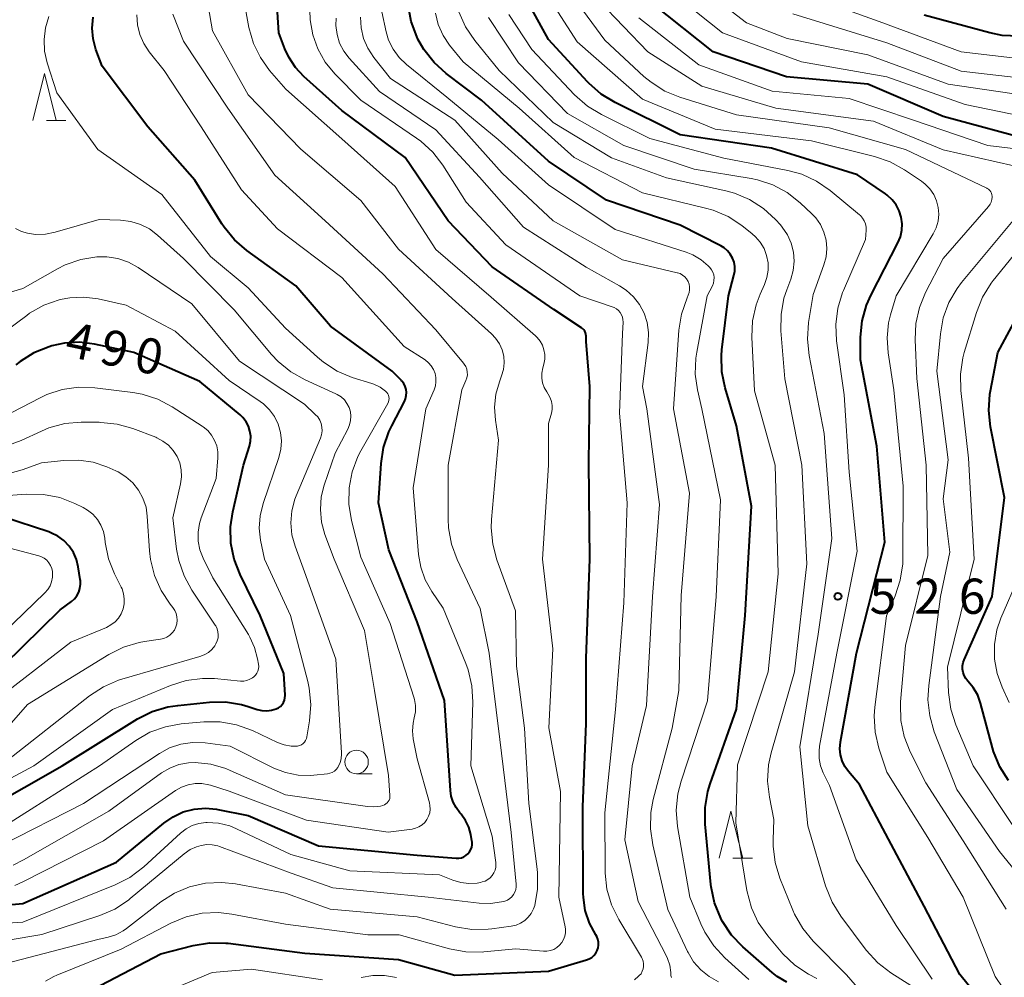
# Model space of a CAD drawing. Units: metres. Extents: x -64000 to -62000, y 24000 to 25500.
# Drawn here: x -62949 to -62844, y 24056 to 24158 of the extents above; entities that cross this region are included whole.
import ezdxf

# ---------------------------------------------------------------- set-up
doc = ezdxf.new("R2010")
doc.units = ezdxf.units.M
for name, color, linetype, lineweight in [('633100_広葉樹林', 7, 'Continuous', 13), ('633200_針葉樹林', 7, 'Continuous', 13), ('710100_等高線(計曲線)', 7, 'Continuous', 40), ('710200_等高線(主曲線)', 7, 'Continuous', 13), ('731200_図化機測定による標高点', 7, 'Continuous', 40)]:
    doc.layers.add(name, color=color, linetype=linetype, lineweight=lineweight)
doc.styles.add('Style-WORKING', font='MS Gothic.ttf')

msp = doc.modelspace()

# ---------------------------------------------------------------- linework, layer by layer
at = {"layer": '633100_広葉樹林', "linetype": 'Continuous', "lineweight": 13}
msp.add_line((-62913.45, 24078.15), (-62911.78, 24078.15), dxfattribs=at)
msp.add_circle((-62913.45, 24079.4), 1.25, dxfattribs=at)
at = {"layer": '633200_針葉樹林', "linetype": 'Continuous', "lineweight": 13}
for p, q in [((-62946.47, 24147.69), (-62944.39, 24147.69)), ((-62873.37, 24069.16), (-62871.29, 24069.16))]:
    msp.add_line(p, q, dxfattribs=at)
at = {"layer": '633200_針葉樹林', "linetype": 'Continuous', "lineweight": 13, "flags": 128}
for points in [[(-62947.93, 24147.69), (-62946.68, 24152.69), (-62945.43, 24147.69)], [(-62874.83, 24069.16), (-62873.58, 24074.16), (-62872.33, 24069.16)]]:
    msp.add_lwpolyline(points, dxfattribs=at)
at = {"layer": '710100_等高線(計曲線)', "linetype": 'Continuous', "lineweight": 40, "flags": 128}
for points, elevation in [([(-62908.26, 24143.74), (-62915, 24148.74), (-62919.06, 24152.36), (-62919.95, 24153.31), (-62920.66, 24154.4), (-62921.07, 24155.29), (-62921.71, 24157), (-62922.03, 24161.97), (-62922.66, 24164.49), (-62923.19, 24166.03), (-62923.99, 24167.46), (-62925.12, 24168.83), (-62927.29, 24171), (-62931.69, 24175), (-62936.4, 24181.6), (-62941, 24187.04), (-62945.58, 24190.42), (-62953.8, 24194.2)], 510), ([(-62855.54, 24135.3), (-62855.39, 24135.99), (-62855.36, 24136.69), (-62855.45, 24137.39), (-62855.67, 24138.07), (-62856, 24138.69), (-62856.43, 24139.25), (-62856.95, 24139.72), (-62857.14, 24139.86), (-62860.12, 24141.88), (-62869.27, 24144.73), (-62879, 24146.15), (-62885.92, 24149.58), (-62887.41, 24150.49), (-62888.72, 24151.64), (-62888.85, 24151.78), (-62893, 24156.31), (-62895.58, 24160.97)], 530), ([(-62873, 24115.18), (-62874.2, 24119.22), (-62874.55, 24120.93), (-62874.6, 24122.68), (-62874.55, 24123.26), (-62873.86, 24129), (-62873.27, 24131.17), (-62873.18, 24131.64), (-62873.17, 24132.12), (-62873.25, 24132.59), (-62873.41, 24133.04), (-62873.65, 24133.45), (-62873.95, 24133.82), (-62874.32, 24134.13), (-62874.67, 24134.35), (-62879, 24136.53), (-62886.82, 24139.18), (-62893, 24143.34), (-62900.15, 24149.85), (-62903.9, 24152.68), (-62905.2, 24153.84), (-62906.27, 24155.22), (-62906.91, 24156.35), (-62907.03, 24156.6), (-62907.64, 24158.23), (-62907.96, 24159.95)], 520), ([(-62841, 24145.4), (-62851, 24148.11), (-62859, 24151.55), (-62867.66, 24152.34), (-62875.47, 24155), (-62881.91, 24160.09)], 540), ([(-62833.3, 24158.7), (-62841.22, 24156.91), (-62842.94, 24156.67), (-62844.69, 24156.74), (-62846.03, 24157.01), (-62853, 24158.9)], 550), ([(-62908.35, 24117.76), (-62908.22, 24118.06), (-62908.15, 24118.39), (-62908.13, 24118.72), (-62908.17, 24119.06), (-62908.27, 24119.38), (-62908.42, 24119.67), (-62908.62, 24119.94), (-62908.68, 24120), (-62909.67, 24121), (-62916.21, 24125.79), (-62919.93, 24130.07), (-62925.14, 24133.84), (-62926.45, 24134.98), (-62927.55, 24136.33), (-62927.79, 24136.69), (-62930.66, 24141.34), (-62935.68, 24147), (-62940.54, 24153.46), (-62941.2, 24155.23), (-62941.5, 24156.36), (-62941.61, 24157.52), (-62941.51, 24158.68)], 500), ([(-62943.93, 24053.95), (-62934.28, 24059), (-62930.84, 24059.87), (-62929.12, 24060.16), (-62927.38, 24060.13), (-62927.11, 24060.1), (-62918.94, 24059.06), (-62909, 24058.38), (-62903, 24056.72), (-62893, 24057.14), (-62888.96, 24058.33), (-62888.67, 24058.44), (-62888.41, 24058.6), (-62888.17, 24058.8), (-62887.98, 24059.04), (-62887.83, 24059.32), (-62887.73, 24059.61), (-62887.69, 24059.91), (-62887.7, 24060.22), (-62887.76, 24060.53), (-62887.87, 24060.81), (-62887.98, 24061), (-62888.64, 24062.24), (-62889.09, 24063.58), (-62889.29, 24064.97), (-62889.31, 24065.39), (-62889.36, 24074.64), (-62889, 24083.5), (-62889, 24090.46), (-62888.62, 24101), (-62888.72, 24111.28), (-62888.62, 24119.38), (-62889, 24124.14), (-62889, 24124.72), (-62889.02, 24124.9), (-62889.06, 24125.08), (-62889.14, 24125.25), (-62889.25, 24125.4), (-62889.38, 24125.53), (-62889.48, 24125.61), (-62892.45, 24127.55), (-62899, 24132.11), (-62903.7, 24137), (-62908.26, 24143.74)], 510), ([(-62846.83, 24053.84), (-62849.2, 24056.8), (-62853, 24064.05), (-62856.8, 24071.2), (-62859.89, 24077), (-62861.07, 24078.38), (-62861.46, 24078.91), (-62861.74, 24079.51), (-62861.92, 24080.15), (-62861.99, 24080.81), (-62861.93, 24081.53), (-62860.22, 24091), (-62857.21, 24102.79), (-62858.03, 24113), (-62859.79, 24122.21), (-62859.78, 24124.6), (-62859.61, 24126.34), (-62859.15, 24128.02), (-62858.66, 24129.13), (-62855.81, 24134.65), (-62855.54, 24135.3)], 530), ([(-62848.74, 24088.59), (-62848.86, 24088.93), (-62848.92, 24089.29), (-62848.92, 24089.65), (-62848.85, 24090), (-62848.75, 24090.28), (-62845.77, 24097), (-62844.44, 24107.56), (-62845.94, 24115.09), (-62846.13, 24116.82), (-62846.01, 24118.56), (-62845.95, 24118.92), (-62845.17, 24123), (-62839.77, 24133)], 540), ([(-62952.93, 24074.37), (-62944.78, 24079), (-62936.77, 24083.98), (-62935.21, 24084.77), (-62933.54, 24085.27), (-62932.49, 24085.43), (-62929.1, 24085.78), (-62927.39, 24085.8), (-62925.7, 24085.52), (-62925, 24085.32), (-62924.02, 24084.99), (-62923.52, 24084.87), (-62923.01, 24084.84), (-62922.51, 24084.9), (-62922, 24085.05), (-62921.77, 24085.17), (-62921.56, 24085.32), (-62921.38, 24085.51), (-62921.24, 24085.73), (-62921.13, 24085.97), (-62921.07, 24086.23), (-62921.06, 24086.49), (-62921.06, 24086.52), (-62921.19, 24088.81), (-62923.71, 24095), (-62925.86, 24099.37), (-62926.49, 24100.99), (-62926.83, 24102.7), (-62926.87, 24104.44), (-62926.63, 24106.04), (-62925.48, 24111), (-62924.86, 24113), (-62924.74, 24113.53), (-62924.72, 24114.08), (-62924.8, 24114.62), (-62924.96, 24115.14), (-62925.22, 24115.62), (-62925.55, 24116.05), (-62925.85, 24116.34), (-62930.12, 24119.88), (-62937.15, 24123), (-62941.34, 24123.88), (-62942.94, 24124.07), (-62944.55, 24123.98), (-62945.9, 24123.68), (-62946.18, 24123.59), (-62947.8, 24122.95), (-62949.28, 24122.03), (-62949.73, 24121.67)], 490), ([(-62959.25, 24063.41), (-62949, 24064.35), (-62939, 24068.74), (-62933.98, 24072.9), (-62932.99, 24073.58), (-62931.9, 24074.08), (-62930.74, 24074.39), (-62929.55, 24074.48), (-62928.36, 24074.37), (-62928.22, 24074.35), (-62925, 24073.69), (-62917.51, 24070.49), (-62907, 24069.5), (-62902.83, 24069.16), (-62902.56, 24069.17), (-62902.29, 24069.21), (-62902.03, 24069.31), (-62901.8, 24069.45), (-62901.59, 24069.62), (-62901.42, 24069.84), (-62901.28, 24070.07), (-62901.19, 24070.33), (-62901.14, 24070.6), (-62901.15, 24070.87), (-62901.16, 24071), (-62901.28, 24071.67), (-62901.5, 24072.46), (-62901.84, 24073.19), (-62902.31, 24073.86), (-62902.44, 24074), (-62902.84, 24074.54), (-62903.15, 24075.13), (-62903.36, 24075.77), (-62903.44, 24076.35), (-62904.07, 24085.93), (-62907, 24094.32), (-62910.01, 24101.99), (-62911.11, 24107), (-62910.84, 24111.16), (-62910.58, 24112.89), (-62910.02, 24114.54), (-62909.7, 24115.19), (-62908.35, 24117.76)], 500), ([(-62867.62, 24055.98), (-62868.65, 24056.58), (-62869.2, 24057.01), (-62872.3, 24059.72), (-62873.51, 24060.98), (-62874.48, 24062.43), (-62874.65, 24062.73), (-62874.67, 24062.79), (-62875.32, 24064.4), (-62875.68, 24066.11), (-62875.71, 24066.36), (-62876.32, 24072.8), (-62876.33, 24074.54), (-62876.04, 24076.26), (-62875.79, 24077.08), (-62872.98, 24085.02), (-62872.06, 24095), (-62871.38, 24106.62), (-62873, 24115.18)], 520), ([(-62953, 24087.79), (-62945, 24095.59), (-62943.82, 24096.47), (-62943.5, 24096.76), (-62943.24, 24097.09), (-62943.04, 24097.47), (-62942.9, 24097.88), (-62942.84, 24098.31), (-62942.86, 24098.73), (-62942.87, 24098.81), (-62943.08, 24100.18), (-62943.27, 24100.96), (-62943.6, 24101.71), (-62944.05, 24102.38), (-62944.61, 24102.96), (-62945.26, 24103.44), (-62945.99, 24103.8), (-62946.23, 24103.89), (-62951, 24105.45)], 480), ([(-62844.03, 24077.42), (-62844.96, 24078.9), (-62845.62, 24080.51), (-62845.74, 24080.92), (-62847, 24085.65), (-62847.31, 24086.52), (-62847.78, 24087.32), (-62848.34, 24088), (-62848.57, 24088.28), (-62848.74, 24088.59)], 540)]:
    msp.add_lwpolyline(points, dxfattribs=dict(at, elevation=elevation))
at = {"layer": '710200_等高線(主曲線)', "linetype": 'Continuous', "lineweight": 13, "flags": 128}
for points, elevation in [([(-62897.73, 24121.87), (-62897.78, 24122.58), (-62897.95, 24123.26), (-62898.24, 24123.91), (-62898.64, 24124.5), (-62899.07, 24124.96), (-62903.27, 24128.73), (-62909, 24134), (-62913, 24139.16), (-62919.37, 24144.63), (-62925, 24150.4), (-62928.78, 24157.22), (-62929.87, 24163.41), (-62930.32, 24165.1), (-62931.06, 24166.68), (-62931.67, 24167.61), (-62935, 24172.13), (-62940.6, 24179.4), (-62946.22, 24185), (-62953.48, 24188.52)], 506), ([(-62893.2, 24118.8), (-62893.46, 24119.26), (-62893.64, 24119.75), (-62893.73, 24120.27), (-62893.73, 24120.8), (-62893.63, 24121.36), (-62893.51, 24121.76), (-62893.41, 24122.26), (-62893.41, 24122.77), (-62893.49, 24123.27), (-62893.65, 24123.75), (-62893.9, 24124.2), (-62894.22, 24124.59), (-62894.4, 24124.77), (-62899.13, 24128.87), (-62905, 24133.94), (-62909.34, 24140.66), (-62915, 24145.73), (-62920.98, 24151.02), (-62922.71, 24153.01), (-62923.69, 24154.37), (-62924.43, 24155.88), (-62924.91, 24157.59), (-62925.87, 24162.85)], 508), ([(-62851.69, 24139.12), (-62851.99, 24139.79), (-62852.4, 24140.39), (-62852.91, 24140.91), (-62853.3, 24141.21), (-62855.1, 24142.43), (-62856.62, 24143.28), (-62858.3, 24143.85), (-62865, 24145.5), (-62875.26, 24146.74), (-62883, 24149.94), (-62889.96, 24156.04), (-62893.04, 24160.89)], 532), ([(-62841, 24150.16), (-62850.44, 24151.56), (-62859, 24154.67), (-62867.59, 24156.41), (-62871.94, 24158.06), (-62876.67, 24161.77)], 544), ([(-62826.43, 24156.84), (-62827.29, 24157.04), (-62828.17, 24157.08), (-62828.56, 24157.04), (-62833, 24156.52), (-62837.83, 24154.76), (-62839.51, 24154.31), (-62841.25, 24154.15), (-62842.41, 24154.22), (-62849.07, 24155), (-62857.8, 24158.2), (-62865.52, 24161)], 548), ([(-62845.79, 24139.78), (-62845.84, 24139.95), (-62845.92, 24140.1), (-62846.02, 24140.24), (-62846.15, 24140.36), (-62846.29, 24140.45), (-62846.34, 24140.47), (-62855, 24144.59), (-62863.11, 24146.89), (-62873, 24148.28), (-62879.01, 24150.15), (-62880.62, 24150.81), (-62882.09, 24151.74), (-62882.85, 24152.37), (-62887, 24156.23), (-62890.28, 24160.71)], 534), ([(-62840.08, 24140.22), (-62839.97, 24140.34), (-62839.87, 24140.48), (-62839.81, 24140.63), (-62839.77, 24140.79), (-62839.76, 24140.95), (-62839.77, 24141.12), (-62839.82, 24141.28), (-62839.89, 24141.43), (-62839.99, 24141.56), (-62840.11, 24141.67), (-62840.25, 24141.77), (-62840.29, 24141.79), (-62841.58, 24142.42), (-62851, 24144.57), (-62858.39, 24147.61), (-62868.79, 24149), (-62876.68, 24151.32), (-62882.44, 24155), (-62887.61, 24160.39)], 536), ([(-62839, 24147.41), (-62848.63, 24149.37), (-62857, 24152.34), (-62866.08, 24153.92), (-62874.49, 24157), (-62878.81, 24160.44)], 542), ([(-62899, 24071.51), (-62901.29, 24079), (-62901.07, 24085.77), (-62901.16, 24087.51), (-62901.56, 24089.2), (-62901.81, 24089.89), (-62904.23, 24095.77), (-62905.45, 24097.55), (-62906.14, 24098.79), (-62906.61, 24100.13), (-62906.84, 24101.49), (-62907.41, 24108.59), (-62906.08, 24117), (-62905.2, 24119), (-62905.06, 24119.43), (-62904.99, 24119.87), (-62905, 24120.32), (-62905.09, 24120.76), (-62905.25, 24121.17), (-62905.49, 24121.56), (-62905.78, 24121.89), (-62906.16, 24122.19), (-62908.37, 24123.63), (-62915, 24130.95), (-62921.86, 24136.14), (-62925.69, 24140.31), (-62930.01, 24147), (-62933.94, 24153), (-62935.53, 24155), (-62936.11, 24155.88), (-62936.53, 24156.84), (-62936.78, 24157.87), (-62936.84, 24158.92)], 502), ([(-62901.7, 24120.29), (-62901.65, 24120.59), (-62901.66, 24120.9), (-62901.72, 24121.2), (-62901.83, 24121.49), (-62901.99, 24121.75), (-62902.06, 24121.84), (-62905, 24125.39), (-62910.65, 24131.35), (-62916.78, 24137), (-62922.15, 24141.85), (-62927.15, 24149), (-62931.88, 24156.12), (-62933, 24159)], 504), ([(-62885.38, 24127.25), (-62885.56, 24127.45), (-62885.78, 24127.63), (-62886.03, 24127.76), (-62886.14, 24127.8), (-62889.66, 24129), (-62897.56, 24134.44), (-62901.77, 24139), (-62904.27, 24142.91), (-62905.33, 24144.29), (-62906.62, 24145.46), (-62907.06, 24145.78), (-62913, 24149.83), (-62915.77, 24152.65), (-62916.79, 24153.89), (-62917.58, 24155.29), (-62918.12, 24156.8), (-62918.38, 24158.39), (-62918.41, 24159.41)], 512), ([(-62875.37, 24130.96), (-62875.42, 24131.25), (-62875.51, 24131.53), (-62875.65, 24131.79), (-62875.83, 24132.03), (-62875.86, 24132.06), (-62876, 24132.2), (-62876.77, 24132.86), (-62877.65, 24133.37), (-62878.36, 24133.65), (-62885.91, 24136.09), (-62893, 24140.83), (-62898.36, 24145.64), (-62903.83, 24150.17), (-62908.13, 24153.64), (-62908.91, 24154.39), (-62909.55, 24155.26), (-62910.03, 24156.24), (-62910.29, 24157.12), (-62910.77, 24159.23)], 518), ([(-62875.49, 24138.14), (-62876.28, 24138.36), (-62883, 24139.99), (-62890.26, 24143.74), (-62896.13, 24149), (-62902.09, 24153.91), (-62903.54, 24155.71), (-62904.24, 24156.74), (-62904.75, 24157.88), (-62905.05, 24159.09)], 522), ([(-62867.64, 24129.67), (-62867.22, 24130.78), (-62866.95, 24131.72), (-62866.86, 24132.7), (-62866.93, 24133.67), (-62867.17, 24134.62), (-62867.57, 24135.51), (-62868.12, 24136.32), (-62868.32, 24136.56), (-62868.85, 24137.14), (-62870.13, 24138.32), (-62871.6, 24139.26), (-62873.21, 24139.94), (-62874.12, 24140.18), (-62880.44, 24141.56), (-62886.3, 24143.7), (-62892.52, 24147.48), (-62898.27, 24153), (-62900.87, 24156.2), (-62901.84, 24157.64), (-62902.55, 24159.24)], 524), ([(-62861.52, 24118.48), (-62862.33, 24124.22), (-62862.42, 24125.96), (-62862.2, 24127.69), (-62861.69, 24129.36), (-62861.6, 24129.58), (-62859.26, 24135), (-62859.2, 24136), (-62859.2, 24136.34), (-62859.27, 24136.68), (-62859.4, 24137), (-62859.58, 24137.29), (-62859.8, 24137.55), (-62859.9, 24137.64), (-62863.03, 24140.23), (-62864.46, 24141.22), (-62866.05, 24141.95), (-62867.51, 24142.35), (-62874.34, 24143.66), (-62882.23, 24145.77), (-62887.37, 24148.3), (-62888.86, 24149.2), (-62890.24, 24150.41), (-62894.78, 24155.22), (-62897.25, 24158.96)], 528), ([(-62841.35, 24152.03), (-62849.08, 24152.92), (-62857, 24155.95), (-62866.98, 24159.02)], 546), ([(-62913.3, 24111.93), (-62912.99, 24112.52), (-62910.12, 24117.56), (-62910.04, 24117.72), (-62910, 24117.9), (-62909.98, 24118.08), (-62910, 24118.26), (-62910.05, 24118.43), (-62910.13, 24118.59), (-62910.23, 24118.74), (-62910.35, 24118.86), (-62910.95, 24119.29), (-62911.62, 24119.61), (-62911.82, 24119.67), (-62913.91, 24120.34), (-62915.51, 24121.01), (-62916.98, 24121.95), (-62917.6, 24122.47), (-62921, 24125.56), (-62925, 24129.87), (-62929, 24133.2), (-62934.2, 24139.8), (-62941, 24144.58), (-62945.37, 24150.63), (-62946.39, 24153.81), (-62946.67, 24155.04), (-62946.73, 24156.29), (-62946.57, 24157.54), (-62946.2, 24158.74)], 498), ([(-62882.84, 24127.16), (-62883.33, 24128.09), (-62883.97, 24128.92), (-62884.75, 24129.62), (-62885.45, 24130.08), (-62889, 24132.07), (-62895.68, 24136.32), (-62900.35, 24141.65), (-62905, 24146.69), (-62911, 24150.77), (-62914.23, 24154.31), (-62914.81, 24155.07), (-62915.25, 24155.92), (-62915.53, 24156.84), (-62915.66, 24157.79), (-62915.63, 24158.56)], 514), ([(-62878.85, 24127.08), (-62878.26, 24128.79), (-62878.13, 24129.07), (-62878.03, 24129.36), (-62877.98, 24129.66), (-62877.98, 24129.96), (-62878.04, 24130.26), (-62878.14, 24130.54), (-62878.3, 24130.81), (-62878.5, 24131.04), (-62878.73, 24131.23), (-62879, 24131.38), (-62879.28, 24131.48), (-62879.31, 24131.48), (-62885.14, 24132.86), (-62892.53, 24137), (-62897.94, 24142.06), (-62903, 24147.7), (-62909.84, 24152.16), (-62911.61, 24154.39), (-62912.24, 24155.36), (-62912.7, 24156.42), (-62912.97, 24157.54), (-62913.04, 24158.69)], 516), ([(-62863.37, 24134.06), (-62863.45, 24134.94), (-62863.68, 24135.8), (-62864.05, 24136.6), (-62864.56, 24137.32), (-62864.97, 24137.76), (-62866.21, 24138.92), (-62867.58, 24140), (-62869.11, 24140.82), (-62870.77, 24141.37), (-62871.42, 24141.5), (-62877.5, 24142.5), (-62885, 24145.03), (-62891, 24148.42), (-62896.2, 24153.8), (-62899.41, 24158.65)], 526), ([(-62836.53, 24142.5), (-62836.46, 24142.62), (-62836.42, 24142.74), (-62836.4, 24142.88), (-62836.4, 24143.01), (-62836.43, 24143.15), (-62836.48, 24143.28), (-62836.55, 24143.39), (-62836.59, 24143.45), (-62836.8, 24143.65), (-62837.03, 24143.8), (-62837.29, 24143.91), (-62837.56, 24143.97), (-62837.6, 24143.98), (-62846.23, 24145), (-62854.24, 24147.76), (-62861, 24150.03), (-62869.19, 24150.81), (-62877, 24153.59), (-62883.39, 24158.61)], 538), ([(-62843, 24052.94), (-62845.44, 24056.56), (-62848.87, 24065), (-62852.63, 24071.37), (-62857, 24078.33), (-62857.83, 24080.86), (-62858.23, 24082.56), (-62858.33, 24084.3), (-62858.26, 24085.24), (-62857.03, 24094.97), (-62856.1, 24097.1), (-62855.55, 24098.75), (-62855.29, 24100.48), (-62855.27, 24101.07), (-62855.25, 24108.75), (-62856.23, 24119), (-62856.85, 24122.94), (-62856.96, 24124.54), (-62856.79, 24126.14), (-62856.58, 24127), (-62855.98, 24129), (-62852.05, 24135.61), (-62851.73, 24136.26), (-62851.53, 24136.96), (-62851.46, 24137.69), (-62851.51, 24138.42), (-62851.69, 24139.12)], 532), ([(-62844.28, 24063.72), (-62848.86, 24071), (-62852.83, 24077.17), (-62854.49, 24080.49), (-62855.13, 24082.11), (-62855.48, 24083.82), (-62855.52, 24085.56), (-62855.51, 24085.8), (-62855, 24091.8), (-62852.63, 24101.37), (-62852.8, 24111), (-62853.78, 24120.22), (-62853.97, 24124.33), (-62853.9, 24126.07), (-62853.52, 24127.78), (-62852.87, 24129.37), (-62851, 24133), (-62846.15, 24138.54), (-62845.99, 24138.76), (-62845.87, 24139), (-62845.8, 24139.26), (-62845.77, 24139.52), (-62845.77, 24139.61), (-62845.79, 24139.78)], 534), ([(-62843.48, 24072.52), (-62847.8, 24079), (-62849.63, 24083.35), (-62850.16, 24085.01), (-62850.4, 24086.79), (-62850.51, 24089.49), (-62847.69, 24101), (-62848.27, 24111.73), (-62849.1, 24118.94), (-62849.15, 24120.68), (-62848.9, 24122.4), (-62848.74, 24122.99), (-62847.45, 24127.25), (-62846.8, 24128.87), (-62845.88, 24130.35), (-62845.65, 24130.64), (-62838.89, 24139)], 538), ([(-62864.45, 24056.36), (-62865.31, 24056.82), (-62866.77, 24057.78), (-62868.04, 24058.97), (-62868.24, 24059.19), (-62869.66, 24060.89), (-62870.67, 24062.31), (-62871.41, 24063.89), (-62871.89, 24065.73), (-62873.07, 24072.93), (-62872.9, 24079.1), (-62869.63, 24089), (-62868.56, 24099.44), (-62868.89, 24111), (-62871.08, 24118.92), (-62871.35, 24124.61), (-62871.28, 24126.35), (-62870.91, 24128.05), (-62870.48, 24129.18), (-62870.01, 24130.22), (-62869.75, 24130.96), (-62869.62, 24131.74), (-62869.63, 24132.53), (-62869.78, 24133.3), (-62870.06, 24134.04), (-62870.46, 24134.72), (-62870.98, 24135.31), (-62871.33, 24135.63), (-62872.43, 24136.5), (-62873.89, 24137.45), (-62875.49, 24138.14)], 522), ([(-62917.17, 24104.92), (-62917.3, 24106.28), (-62917.2, 24107.64), (-62916.89, 24108.86), (-62915.74, 24112.26), (-62914.37, 24114.83), (-62914.19, 24115.27), (-62914.08, 24115.73), (-62914.05, 24116.21), (-62914.11, 24116.68), (-62914.25, 24117.14), (-62914.47, 24117.56), (-62914.75, 24117.94), (-62915.1, 24118.26), (-62915.5, 24118.52), (-62915.67, 24118.6), (-62918.93, 24120.06), (-62920.45, 24120.91), (-62921.81, 24122.01), (-62922.51, 24122.77), (-62926.49, 24127.51), (-62931.89, 24133), (-62934.64, 24135.48), (-62935.5, 24136.13), (-62936.46, 24136.61), (-62937.48, 24136.93), (-62938.6, 24137.06), (-62940.87, 24137.13), (-62945.53, 24135.78), (-62946.57, 24135.58), (-62947.63, 24135.55), (-62948.5, 24135.68), (-62949.14, 24135.88), (-62949.75, 24136.18)], 496), ([(-62841.57, 24065.7), (-62845, 24069.89), (-62849.54, 24076.46), (-62851.93, 24082.62), (-62852.41, 24084.3), (-62852.6, 24086.03), (-62852.52, 24087.53), (-62851.28, 24097), (-62850.27, 24101.73), (-62851, 24107.4), (-62850.45, 24111.55), (-62851.65, 24121), (-62851.28, 24124.96), (-62850.97, 24126.67), (-62850.37, 24128.31), (-62849.49, 24129.81), (-62849.02, 24130.43), (-62843, 24137.67)], 536), ([(-62854.43, 24055.61), (-62856.54, 24056.95), (-62857.93, 24058.01), (-62859.17, 24059.37), (-62861.89, 24062.99), (-62862.82, 24064.47), (-62863.51, 24066.22), (-62865.38, 24072.62), (-62866.24, 24081), (-62864.29, 24093), (-62862.83, 24103.17), (-62863.64, 24114.36), (-62865.26, 24122.66), (-62865.44, 24124.4), (-62865.31, 24126.16), (-62864.83, 24129.17), (-62863.68, 24132.32), (-62863.45, 24133.18), (-62863.37, 24134.06)], 526), ([(-62951.29, 24070.52), (-62942.53, 24075), (-62934.45, 24080.31), (-62933.35, 24080.9), (-62932.16, 24081.3), (-62930.93, 24081.48), (-62929.57, 24081.43), (-62926.92, 24081.08), (-62922.25, 24078.76), (-62921, 24078.27), (-62919.68, 24078), (-62918.34, 24077.97), (-62918.01, 24077.99), (-62916.55, 24078.15), (-62916.29, 24078.2), (-62916.04, 24078.29), (-62915.81, 24078.43), (-62915.61, 24078.6), (-62915.45, 24078.81), (-62915.39, 24078.91), (-62915.2, 24079.32), (-62915.08, 24079.77), (-62915.04, 24080.22), (-62915.05, 24080.37), (-62915.67, 24090.33), (-62919, 24099.64), (-62920, 24102.36), (-62920.34, 24103.59), (-62920.45, 24104.87), (-62920.34, 24106.14), (-62920.02, 24107.38), (-62919.88, 24107.74), (-62917.3, 24113.85), (-62917.18, 24114.23), (-62917.12, 24114.63), (-62917.14, 24115.02), (-62917.22, 24115.41), (-62917.37, 24115.78), (-62917.59, 24116.12), (-62917.84, 24116.4), (-62919, 24117.49), (-62925.93, 24122.07), (-62931, 24128.17), (-62936.72, 24132.02), (-62937.75, 24132.6), (-62938.87, 24132.98), (-62940.04, 24133.17), (-62941, 24133.17), (-62941.1, 24133.16), (-62942.82, 24132.89), (-62944.47, 24132.32), (-62945.31, 24131.89)], 494), ([(-62945.31, 24131.89), (-62949, 24129.8), (-62951.4, 24129.07)], 494), ([(-62871.67, 24056.26), (-62874.23, 24058.56), (-62875.42, 24059.84), (-62876.37, 24061.3), (-62876.79, 24062.18), (-62877.96, 24065), (-62879.26, 24072.54), (-62879.4, 24074.28), (-62879.25, 24076.01), (-62878.9, 24077.37), (-62876.08, 24085.92), (-62875.14, 24097), (-62874.7, 24107.3), (-62876.67, 24117), (-62877.14, 24119), (-62877.38, 24120.69), (-62877.33, 24122.39), (-62877.23, 24123.02), (-62876.12, 24129), (-62875.56, 24130.09), (-62875.45, 24130.37), (-62875.39, 24130.66), (-62875.37, 24130.96)], 518), ([(-62859.63, 24054.85), (-62861.27, 24056.73), (-62864.83, 24060.33), (-62865.94, 24061.67), (-62866.8, 24063.19), (-62866.99, 24063.63), (-62868.36, 24067.04), (-62868.87, 24068.71), (-62869.07, 24070.44), (-62869.07, 24071.11), (-62869, 24073.29), (-62869.48, 24075.66), (-62869.68, 24077.37), (-62869.57, 24079.09), (-62869.3, 24080.36), (-62866.82, 24089), (-62865.51, 24100.49), (-62866.04, 24111), (-62867.83, 24120.17), (-62868.26, 24125.29), (-62868.25, 24127.04), (-62867.94, 24128.75), (-62867.64, 24129.67)], 524), ([(-62923.81, 24104.29), (-62923.73, 24105.59), (-62923.41, 24106.93), (-62921.73, 24111.81), (-62921.51, 24112.69), (-62921.45, 24113.59), (-62921.54, 24114.48), (-62921.79, 24115.35), (-62922.19, 24116.16), (-62922.72, 24116.88), (-62923.37, 24117.51), (-62923.72, 24117.77), (-62927, 24119.99), (-62932.75, 24125.25), (-62937.97, 24128.03), (-62940.98, 24128.69), (-62942.48, 24128.89), (-62943.99, 24128.82), (-62945, 24128.62), (-62945.1, 24128.59), (-62946.74, 24128.01), (-62948.26, 24127.16), (-62948.57, 24126.93), (-62952.17, 24124.26)], 492), ([(-62883.86, 24056.23), (-62883.41, 24056.59), (-62883.34, 24056.66), (-62883.16, 24056.87), (-62883.02, 24057.12), (-62882.93, 24057.38), (-62882.88, 24057.65), (-62882.88, 24057.93), (-62882.93, 24058.2), (-62883.02, 24058.47), (-62883.1, 24058.62), (-62885.53, 24062.62), (-62886.3, 24064.18), (-62886.79, 24065.85), (-62886.99, 24067.58), (-62886.99, 24067.79), (-62887, 24074), (-62885.86, 24085), (-62885, 24096.35), (-62884.65, 24107), (-62885.46, 24116.54), (-62885.14, 24125), (-62885.07, 24126.21), (-62885.08, 24126.48), (-62885.13, 24126.75), (-62885.24, 24127.01), (-62885.38, 24127.25)], 512), ([(-62879.92, 24056.45), (-62879.97, 24056.69), (-62879.98, 24056.78), (-62879.99, 24057.01), (-62880.09, 24057.77), (-62880.33, 24058.5), (-62880.48, 24058.81), (-62883.45, 24064.55), (-62884.89, 24071.11), (-62884.11, 24079), (-62882.58, 24085.42), (-62881.93, 24097), (-62881.19, 24106.81), (-62882.53, 24117), (-62883, 24119.37), (-62882.41, 24124.06), (-62882.37, 24125.11), (-62882.51, 24126.16), (-62882.84, 24127.16)], 514), ([(-62874.9, 24056), (-62875.91, 24056.56), (-62876.8, 24057.28), (-62877.56, 24058.14), (-62878.15, 24059.13), (-62878.2, 24059.23), (-62880.29, 24063.71), (-62881.91, 24070.57), (-62882.16, 24072.29), (-62882.11, 24074.04), (-62881.85, 24075.42), (-62879.84, 24083), (-62879.13, 24087), (-62878.87, 24097.13), (-62877.99, 24108.01), (-62879.7, 24117), (-62879.12, 24125.35), (-62878.85, 24127.08)], 516), ([(-62898, 24120.49), (-62897.8, 24121.17)], 506), ([(-62897.8, 24121.17), (-62897.73, 24121.87)], 506), ([(-62954.16, 24059.84), (-62946.96, 24061.04), (-62940.8, 24063.07), (-62939.2, 24063.75), (-62937.74, 24064.71), (-62937.54, 24064.87), (-62931.79, 24069.64), (-62931.17, 24070.07), (-62930.48, 24070.38), (-62930, 24070.52), (-62929.41, 24070.61), (-62928.81, 24070.59), (-62928.23, 24070.46), (-62928.04, 24070.4), (-62920.42, 24067.58), (-62915.98, 24066.02), (-62905.81, 24065), (-62900.4, 24064.37), (-62899.19, 24064.33), (-62898.01, 24064.51), (-62897.65, 24064.6), (-62897.38, 24064.71), (-62897.12, 24064.87), (-62896.9, 24065.06), (-62896.72, 24065.29), (-62896.58, 24065.55), (-62896.48, 24065.83), (-62896.44, 24066.12), (-62896.44, 24066.4), (-62897, 24071.9), (-62898.19, 24081.81), (-62899.34, 24091), (-62900.27, 24095.73), (-62902.74, 24100.96), (-62903.35, 24102.6), (-62903.66, 24104.31), (-62903.71, 24105.26), (-62903.7, 24111), (-62902.25, 24119), (-62901.8, 24120), (-62901.7, 24120.29)], 504), ([(-62898.24, 24119.87), (-62898, 24120.49)], 506), ([(-62954.68, 24075.32), (-62947.83, 24079), (-62939.43, 24085), (-62933.26, 24087.55), (-62931.6, 24088.07), (-62929.87, 24088.3), (-62928.56, 24088.27), (-62925.81, 24088.02), (-62925.47, 24088.02), (-62925.13, 24088.08), (-62924.81, 24088.2), (-62924.52, 24088.37), (-62924.38, 24088.48), (-62924.2, 24088.65), (-62924.06, 24088.86), (-62923.96, 24089.08), (-62923.89, 24089.32), (-62923.87, 24089.57), (-62923.89, 24089.8), (-62923.99, 24090.39), (-62924.3, 24091.57), (-62924.8, 24092.68), (-62924.97, 24092.97), (-62928.77, 24099), (-62929.79, 24101.1), (-62930.13, 24101.98), (-62930.31, 24102.91), (-62930.32, 24103.86), (-62930.17, 24104.8), (-62929.99, 24105.38), (-62928.41, 24109.59), (-62928.23, 24111.77), (-62928.23, 24112.41), (-62928.34, 24113.04), (-62928.56, 24113.63), (-62928.88, 24114.18), (-62929.29, 24114.67), (-62929.78, 24115.08), (-62929.88, 24115.15), (-62933.07, 24117.21), (-62934.61, 24118.02), (-62936.27, 24118.56), (-62937.28, 24118.73), (-62941.31, 24119.23), (-62943.05, 24119.29), (-62944.78, 24119.04), (-62946.43, 24118.5), (-62947.15, 24118.16), (-62951.12, 24116.09)], 488), ([(-62898.62, 24118.54), (-62898.24, 24119.87)], 506), ([(-62946.57, 24056.06), (-62945.68, 24056.58), (-62945.37, 24056.71), (-62938.51, 24059.49), (-62933.21, 24062.26), (-62931.6, 24062.93), (-62929.9, 24063.31), (-62928.16, 24063.39), (-62926.73, 24063.22), (-62921, 24062.15), (-62912.25, 24061), (-62908.92, 24061), (-62903.54, 24059.5), (-62901.83, 24059.18), (-62900.08, 24059.16), (-62899.88, 24059.18), (-62896.49, 24059.51), (-62893.56, 24059.26), (-62893.18, 24059.26), (-62892.81, 24059.32), (-62892.45, 24059.45), (-62892.12, 24059.64), (-62891.83, 24059.89), (-62891.59, 24060.18), (-62891.4, 24060.5), (-62891.27, 24060.86), (-62891.2, 24061.23), (-62891.2, 24061.61), (-62891.24, 24061.87), (-62891.91, 24065), (-62891.73, 24076.27), (-62892.98, 24083.02), (-62892.54, 24091.46), (-62893.66, 24101), (-62893, 24111), (-62893, 24115.42), (-62892.69, 24116.52), (-62892.61, 24116.93), (-62892.61, 24117.36), (-62892.68, 24117.77), (-62892.82, 24118.17), (-62893.03, 24118.55), (-62893.2, 24118.8)], 508), ([(-62898.76, 24117.16), (-62898.62, 24118.54)], 506), ([(-62852.16, 24056.3), (-62856, 24062), (-62860.24, 24069), (-62863.09, 24076.91), (-62863.75, 24078.25), (-62864.03, 24078.99), (-62864.18, 24079.77), (-62864.2, 24080.56), (-62864.14, 24081.07), (-62862.32, 24091), (-62860.15, 24101.85), (-62861, 24110.25), (-62861.52, 24118.48)], 528), ([(-62898.67, 24115.77), (-62898.76, 24117.16)], 506), ([(-62951, 24079.26), (-62941.87, 24086.45), (-62940.41, 24087.41), (-62938.81, 24088.1), (-62938.46, 24088.2), (-62930.13, 24090.62), (-62929.66, 24090.8), (-62929.23, 24091.06), (-62928.86, 24091.39), (-62928.54, 24091.78), (-62928.42, 24091.97), (-62928.29, 24092.28), (-62928.2, 24092.6), (-62928.18, 24092.93), (-62928.21, 24093.27), (-62928.3, 24093.59), (-62928.45, 24093.89), (-62928.5, 24093.98), (-62930.98, 24097.68), (-62931.82, 24099.2), (-62932.39, 24100.85), (-62932.61, 24102.07), (-62933, 24105.38), (-62932.19, 24109), (-62932.09, 24109.75), (-62932.12, 24110.5), (-62932.28, 24111.23), (-62932.56, 24111.92), (-62932.96, 24112.55), (-62933.47, 24113.11), (-62934.06, 24113.56), (-62934.73, 24113.91), (-62934.84, 24113.96), (-62937.27, 24114.89), (-62938.94, 24115.37), (-62940.68, 24115.55), (-62940.85, 24115.56), (-62942.78, 24115.56), (-62944.52, 24115.41), (-62946.21, 24114.96), (-62947.01, 24114.62), (-62949.15, 24113.63), (-62950.78, 24113.03)], 486), ([(-62898.33, 24113.67), (-62898.67, 24115.77)], 506), ([(-62899.07, 24105.21), (-62898.33, 24113.67)], 506), ([(-62949.84, 24066.27), (-62949, 24066.64), (-62940.38, 24071), (-62932.72, 24076.35), (-62932.08, 24076.72), (-62931.38, 24076.97), (-62930.65, 24077.1), (-62929.91, 24077.1), (-62929.18, 24076.97), (-62929, 24076.92), (-62927, 24076.28), (-62918.79, 24073.21), (-62910.08, 24071.92), (-62907.54, 24072.26), (-62907.16, 24072.34), (-62906.8, 24072.49), (-62906.48, 24072.7), (-62906.19, 24072.97), (-62905.96, 24073.27), (-62905.78, 24073.62), (-62905.66, 24073.99), (-62905.61, 24074.38), (-62905.63, 24074.76), (-62905.69, 24075.07), (-62907, 24079.73), (-62907.41, 24081.88), (-62907.5, 24082.71), (-62907.43, 24083.55), (-62907.31, 24084.1), (-62907.19, 24084.75), (-62907.18, 24085.41), (-62907.28, 24086.06), (-62907.35, 24086.29), (-62909.87, 24094.13), (-62913, 24101.21), (-62913.99, 24105.12), (-62914.27, 24106.84), (-62914.24, 24108.58), (-62913.92, 24110.3), (-62913.3, 24111.93)], 498), ([(-62950.69, 24083), (-62948.49, 24085.51), (-62939.84, 24090.84), (-62938.28, 24091.62), (-62936.61, 24092.12), (-62936.04, 24092.22), (-62934.33, 24092.47), (-62933.98, 24092.55), (-62933.64, 24092.7), (-62933.34, 24092.9), (-62933.07, 24093.15), (-62932.85, 24093.44), (-62932.69, 24093.77), (-62932.59, 24094.11), (-62932.54, 24094.48), (-62932.57, 24094.84), (-62932.65, 24095.19), (-62932.79, 24095.53), (-62933.01, 24095.85), (-62933.3, 24096.21), (-62934.27, 24097.66), (-62934.98, 24099.25), (-62935.4, 24100.95), (-62935.5, 24101.88), (-62935.73, 24105.57), (-62935.87, 24106.54), (-62936.19, 24107.48), (-62936.66, 24108.34), (-62937.27, 24109.11), (-62938.01, 24109.76), (-62938.84, 24110.27), (-62939.08, 24110.39), (-62940.03, 24110.8), (-62941.49, 24111.3), (-62943.02, 24111.54), (-62944.61, 24111.5), (-62947, 24111.23), (-62949.04, 24110.48), (-62950.73, 24110.03)], 484), ([(-62952.53, 24085.47), (-62943.86, 24092.14), (-62940.08, 24093.73), (-62939.6, 24093.99), (-62939.17, 24094.32), (-62938.81, 24094.72), (-62938.52, 24095.18), (-62938.31, 24095.69), (-62938.2, 24096.22), (-62938.18, 24096.76), (-62938.25, 24097.3), (-62938.42, 24097.82), (-62938.51, 24098.02), (-62939.21, 24099.41), (-62939.86, 24101.03), (-62940.22, 24102.77), (-62940.27, 24103.24), (-62940.41, 24103.94), (-62940.68, 24104.61), (-62941.05, 24105.22), (-62941.53, 24105.76), (-62942.09, 24106.21), (-62942.55, 24106.47), (-62943.44, 24106.91), (-62945.06, 24107.54), (-62946.77, 24107.88), (-62948.61, 24107.91), (-62955, 24107.43)], 482), ([(-62951, 24072.53), (-62940.83, 24079), (-62936.96, 24081.7), (-62935.45, 24082.57), (-62933.81, 24083.16), (-62932.13, 24083.46), (-62929.71, 24083.67), (-62927.97, 24083.67), (-62926.25, 24083.37), (-62924.54, 24082.75), (-62921.87, 24081.48), (-62921.16, 24081.22), (-62920.42, 24081.09), (-62919.93, 24081.07), (-62919.72, 24081.09), (-62919.51, 24081.15), (-62919.32, 24081.24), (-62919.15, 24081.37), (-62919, 24081.52), (-62918.88, 24081.7), (-62918.79, 24081.9), (-62918.74, 24082.09), (-62918.46, 24083.77), (-62918.32, 24085.51), (-62918.49, 24087.25), (-62918.65, 24087.97), (-62920.5, 24095), (-62923.25, 24101), (-62923.66, 24103), (-62923.81, 24104.29)], 492), ([(-62950.01, 24068.43), (-62948.91, 24068.97), (-62939.84, 24074.16), (-62934.21, 24078.23), (-62933.33, 24078.76), (-62932.37, 24079.12), (-62931.36, 24079.32), (-62930.65, 24079.35), (-62928.98, 24079.17), (-62927.36, 24078.71), (-62926.89, 24078.51), (-62921, 24075.89), (-62912.29, 24074.66), (-62911.6, 24074.62), (-62910.91, 24074.71), (-62910.65, 24074.77), (-62910.48, 24074.84), (-62910.32, 24074.93), (-62910.18, 24075.05), (-62910.07, 24075.19), (-62909.98, 24075.35), (-62909.92, 24075.52), (-62909.89, 24075.7), (-62909.89, 24075.84), (-62910.03, 24077.97), (-62911.54, 24087), (-62912.61, 24093.39), (-62915.83, 24101), (-62916.81, 24103.61), (-62917.17, 24104.92)], 496), ([(-62899.11, 24104.34), (-62899.07, 24105.21)], 506), ([(-62898.95, 24102.6), (-62899.11, 24104.34)], 506), ([(-62946.09, 24098.15), (-62945.92, 24098.59), (-62945.83, 24099.06), (-62945.82, 24099.53), (-62945.83, 24099.66), (-62945.9, 24100), (-62946.03, 24100.32), (-62946.21, 24100.61), (-62946.44, 24100.87), (-62946.71, 24101.08), (-62947.01, 24101.25), (-62947.29, 24101.35), (-62954.69, 24103.31)], 478), ([(-62898.5, 24100.92), (-62898.95, 24102.6)], 506), ([(-62896.52, 24095.48), (-62898.5, 24100.92)], 506), ([(-62843.95, 24085.73), (-62844.71, 24087.36), (-62845.25, 24088.82), (-62845.52, 24090.36), (-62845.53, 24091.92), (-62845.26, 24093.46), (-62844.83, 24094.7), (-62842.97, 24099.03)], 542), ([(-62953.33, 24091), (-62946.65, 24097.39), (-62946.34, 24097.75), (-62946.09, 24098.15)], 478), ([(-62896.4, 24089.6), (-62896.52, 24095.48)], 506), ([(-62895.58, 24083), (-62896.4, 24089.6)], 506), ([(-62895.09, 24075), (-62895.58, 24083)], 506), ([(-62951.49, 24057.77), (-62941, 24060.52), (-62939.91, 24060.76), (-62939.08, 24061.02), (-62938.31, 24061.42), (-62937.93, 24061.69), (-62934.3, 24064.5), (-62932.83, 24065.44), (-62931.23, 24066.12), (-62929.53, 24066.5), (-62927.78, 24066.59), (-62926.34, 24066.43), (-62921, 24065.43), (-62916.27, 24063.73), (-62907, 24062.92), (-62902.9, 24061.87), (-62901.18, 24061.58), (-62899.44, 24061.6), (-62899.06, 24061.64), (-62896.97, 24061.93), (-62896.46, 24062.04), (-62895.98, 24062.24), (-62895.54, 24062.53), (-62895.16, 24062.88), (-62894.84, 24063.29), (-62894.6, 24063.76), (-62894.48, 24064.11), (-62894.48, 24064.14), (-62894.17, 24065.85), (-62894.17, 24067.6), (-62894.21, 24067.98), (-62895.09, 24075)], 506), ([(-62955.17, 24061.97), (-62949, 24062.35), (-62939.14, 24066.32), (-62937.59, 24067.1), (-62936.09, 24068.25), (-62932.2, 24071.84), (-62931.61, 24072.3), (-62930.95, 24072.64), (-62930.24, 24072.87), (-62929.5, 24072.97), (-62929.36, 24072.97), (-62928.14, 24072.89), (-62926.96, 24072.59), (-62926.24, 24072.3), (-62920.46, 24069.54), (-62914.18, 24067.82), (-62904.61, 24067.39), (-62903.18, 24066.82), (-62902.34, 24066.57), (-62901.48, 24066.47), (-62900.61, 24066.52), (-62900.24, 24066.59), (-62900.08, 24066.63), (-62899.77, 24066.73), (-62899.48, 24066.88), (-62899.22, 24067.08), (-62899, 24067.32), (-62898.83, 24067.59), (-62898.7, 24067.89), (-62898.63, 24068.21), (-62898.62, 24068.54), (-62898.63, 24068.69), (-62899, 24071.51)], 502), ([(-62939.95, 24052.36), (-62928.84, 24057), (-62924.65, 24057.35), (-62917.08, 24056.21)], 512), ([(-62912.97, 24056.45), (-62911.73, 24056.67), (-62910.46, 24056.68), (-62909.21, 24056.46)], 512)]:
    msp.add_lwpolyline(points, dxfattribs=dict(at, elevation=elevation))
at = {"layer": '731200_図化機測定による標高点', "linetype": 'Continuous', "lineweight": 40}
msp.add_circle((-62862.19, 24097.04, 526.51), 0.375, dxfattribs=at)

# ---------------------------------------------------------------- texts
at = {"layer": '710100_等高線(計曲線)', "linetype": 'Continuous', "lineweight": 40, "style": 'Style-WORKING'}
for s, p in [('4', (-62944.65, 24122.65, -10)), ('9', (-62940.98, 24121.87, -10)), ('0', (-62937.31, 24121.09, -10))]:
    msp.add_text(s, height=3.75, rotation=348, dxfattribs=at).set_placement(p)
at = {"layer": '731200_図化機測定による標高点', "linetype": 'Continuous', "lineweight": 40, "style": 'Style-WORKING'}
for s, p in [('5', (-62858.81, 24095.17, -10)), ('2', (-62854.06, 24095.17, -10)), ('6', (-62849.31, 24095.17, -10))]:
    msp.add_text(s, height=3.75, dxfattribs=at).set_placement(p)

doc.saveas('drawing.dxf')
